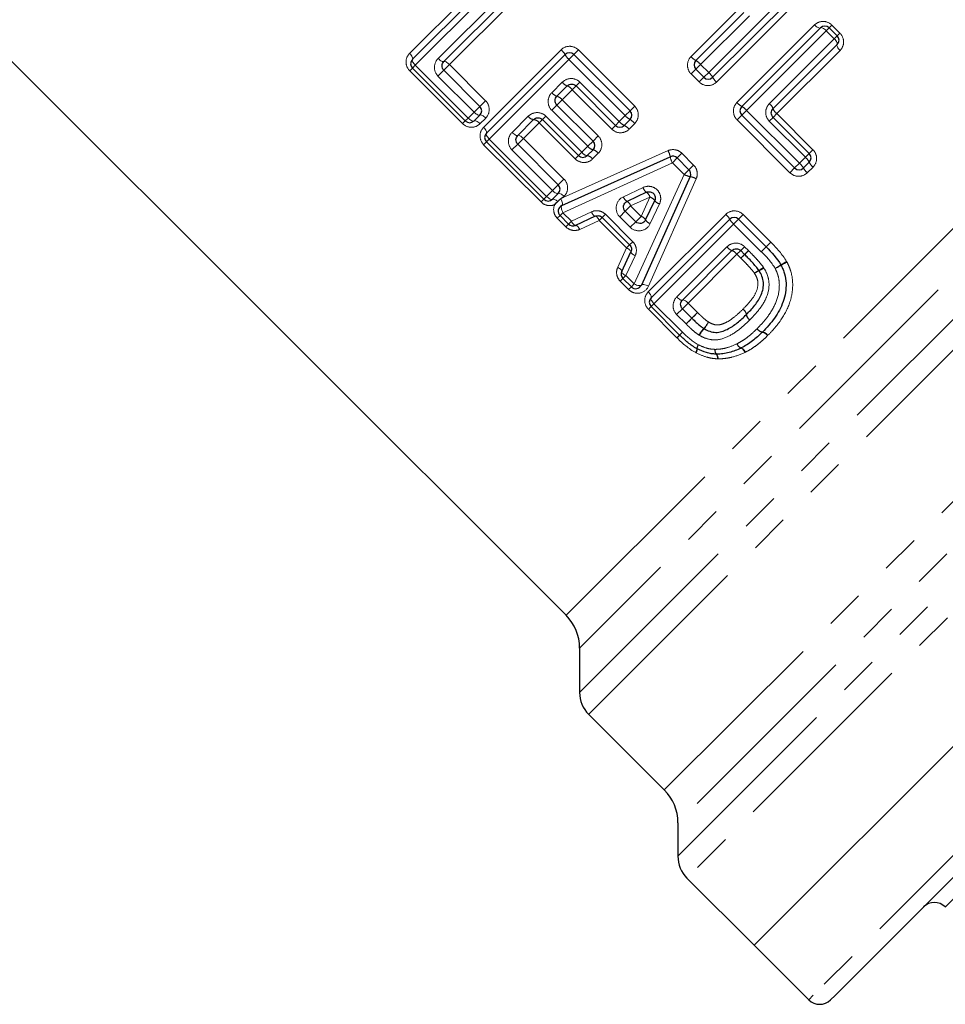
# Model space of a CAD drawing. Units: millimetres. Extents: x 133 to 275, y 49 to 283.
# Drawn here: x 205 to 235, y 164 to 196 of the extents above; entities that cross this region are included whole.
import ezdxf

# ---------------------------------------------------------------- set-up
doc = ezdxf.new("R2010")
doc.units = ezdxf.units.MM
doc.linetypes.add('PHANTOM', pattern=[12.7, 6.35, -1.27, 1.27, -1.27, 1.27, -1.27])

msp = doc.modelspace()

# ---------------------------------------------------------------- linework, layer by layer
at = {"color": 8, "linetype": 'PHANTOM', "lineweight": 18}
for p, q in [((217.28, 195.083), (219.791, 197.594)), ((220.046, 197.283), (217.465, 194.703)), ((218.204, 194.92), (220.307, 197.022)), ((222.343, 176.885), (242.311, 196.853)), ((226.961, 194.466), (229.542, 197.046)), ((220.617, 196.767), (218.572, 194.722)), ((226.39, 194.982), (227.925, 196.518)), ((229.727, 196.666), (227.216, 194.155)), ((222.783, 174.385), (244.817, 196.419)), ((243.366, 196.408), (222.783, 175.824)), ((245.535, 196.138), (223.076, 173.678)), ((228.278, 196.305), (226.7, 194.727)), ((227.876, 193.495), (230.387, 196.006)), ((230.767, 195.821), (228.187, 193.24)), ((230.767, 195.821), (230.86, 195.914)), ((231.028, 195.56), (230.767, 195.821)), ((230.86, 195.914), (230.948, 196.002)), ((230.948, 196.002), (231.209, 195.741)), ((228.926, 193.457), (231.028, 195.56)), ((231.028, 195.56), (231.121, 195.653)), ((231.121, 195.653), (231.209, 195.741)), ((219.674, 192.69), (222.184, 195.201)), ((222.594, 195.045), (222.746, 195.197)), ((222.746, 195.197), (224.566, 193.376)), ((231.213, 195.179), (229.168, 193.134)), ((222.439, 194.89), (219.859, 192.31)), ((222.439, 194.89), (222.594, 195.045)), ((224.259, 193.07), (222.439, 194.89)), ((217.372, 194.61), (217.284, 194.522)), ((217.372, 194.61), (217.465, 194.703)), ((217.465, 194.703), (219.177, 192.991)), ((218.388, 194.537), (218.2, 194.35)), ((218.572, 194.722), (218.388, 194.537)), ((218.572, 194.722), (219.74, 193.554)), ((226.545, 194.572), (226.393, 194.42)), ((226.7, 194.727), (226.545, 194.572)), ((226.7, 194.727), (226.961, 194.466)), ((218.996, 192.81), (217.284, 194.522)), ((219.368, 193.182), (218.2, 194.35)), ((226.655, 194.159), (226.393, 194.42)), ((226.806, 194.311), (226.655, 194.159)), ((226.961, 194.466), (226.806, 194.311)), ((221.884, 193.813), (222.222, 194.151)), ((222.546, 193.909), (222.217, 193.58)), ((222.667, 194.03), (222.546, 193.909)), ((223.822, 192.632), (222.546, 193.909)), ((222.792, 194.155), (222.667, 194.03)), ((222.792, 194.155), (224.068, 192.878)), ((225.525, 171.228), (247.985, 193.688)), ((219.555, 193.37), (219.368, 193.182)), ((219.74, 193.554), (219.555, 193.37)), ((221.88, 193.243), (222.05, 193.413)), ((222.05, 193.413), (222.217, 193.58)), ((222.217, 193.58), (223.384, 192.412)), ((224.415, 193.225), (224.566, 193.376)), ((219.177, 192.991), (219.084, 192.898)), ((219.177, 192.991), (219.368, 193.182)), ((219.743, 192.992), (219.558, 192.806)), ((220.598, 192.526), (221.119, 193.048)), ((221.579, 192.942), (221.689, 193.052)), ((221.689, 193.052), (222.857, 191.884)), ((223.048, 192.076), (221.88, 193.243)), ((224.068, 192.878), (224.259, 193.07)), ((224.259, 193.07), (224.415, 193.225)), ((225.965, 169.082), (250.134, 193.251)), ((249.041, 193.244), (225.965, 170.167)), ((250.851, 192.968), (226.258, 168.375)), ((228.032, 193.085), (227.88, 192.934)), ((228.032, 193.085), (228.187, 193.24)), ((228.187, 193.24), (229.898, 191.529)), ((229.047, 193.013), (228.922, 192.888)), ((229.168, 193.134), (229.047, 193.013)), ((229.168, 193.134), (230.336, 191.966)), ((218.996, 192.81), (219.084, 192.898)), ((221.473, 192.836), (220.965, 192.328)), ((221.473, 192.836), (221.579, 192.942)), ((222.641, 191.668), (221.473, 192.836)), ((223.943, 192.753), (223.822, 192.632)), ((224.068, 192.878), (223.943, 192.753)), ((224.57, 192.815), (224.384, 192.629)), ((229.592, 191.222), (227.88, 192.934)), ((230.09, 191.72), (228.922, 192.888)), ((219.766, 192.217), (219.859, 192.31)), ((219.859, 192.31), (221.715, 190.453)), ((220.965, 192.328), (220.781, 192.144)), ((220.965, 192.328), (222.278, 191.016)), ((223.384, 192.412), (223.218, 192.246)), ((219.766, 192.217), (219.677, 192.128)), ((221.534, 190.272), (219.677, 192.128)), ((220.781, 192.144), (220.594, 191.957)), ((222.857, 191.884), (223.048, 192.076)), ((223.218, 192.246), (223.048, 192.076)), ((221.906, 190.644), (220.594, 191.957)), ((222.247, 190.419), (225.647, 191.935)), ((222.641, 191.668), (222.746, 191.774)), ((222.746, 191.774), (222.857, 191.884)), ((223.388, 191.851), (223.202, 191.665)), ((225.785, 191.544), (225.94, 191.699)), ((225.94, 191.699), (226.092, 191.85)), ((226.092, 191.85), (226.473, 191.469)), ((229.898, 191.529), (230.09, 191.72)), ((230.215, 191.845), (230.09, 191.72)), ((230.336, 191.966), (230.215, 191.845)), ((225.785, 191.544), (222.243, 189.926)), ((226.166, 191.163), (225.785, 191.544)), ((226.321, 191.318), (226.473, 191.469)), ((229.592, 191.222), (229.743, 191.374)), ((229.898, 191.529), (229.743, 191.374)), ((230.339, 191.404), (230.154, 191.218)), ((224.553, 187.616), (226.166, 191.163)), ((226.166, 191.163), (226.321, 191.318)), ((222.094, 190.831), (221.906, 190.644)), ((222.278, 191.016), (222.094, 190.831)), ((224.201, 190.442), (224.838, 190.742)), ((226.557, 191.025), (225.014, 187.548)), ((221.715, 190.453), (221.622, 190.36)), ((221.715, 190.453), (221.906, 190.644)), ((222.282, 190.454), (222.247, 190.419)), ((225.06, 190.432), (224.436, 190.145)), ((224.773, 189.807), (225.06, 190.432)), ((221.534, 190.272), (221.622, 190.36)), ((224.436, 190.145), (224.261, 189.97)), ((224.436, 190.145), (224.773, 189.807)), ((225.37, 190.211), (225.071, 189.573)), ((222.061, 189.744), (222.15, 189.833)), ((222.15, 189.833), (222.243, 189.926)), ((222.243, 189.926), (222.519, 189.649)), ((222.519, 189.649), (223.163, 189.952)), ((223.418, 189.675), (223.515, 189.772)), ((223.515, 189.772), (223.617, 189.874)), ((223.617, 189.874), (224.505, 188.986)), ((224.082, 189.792), (224.261, 189.97)), ((224.42, 189.454), (224.082, 189.792)), ((224.598, 189.632), (224.773, 189.807)), ((225.004, 187.36), (227.514, 189.87)), ((227.925, 189.715), (228.076, 189.866)), ((228.076, 189.866), (228.972, 188.97)), ((222.338, 189.468), (222.061, 189.744)), ((222.338, 189.468), (222.426, 189.556)), ((222.426, 189.556), (222.519, 189.649)), ((223.418, 189.675), (222.787, 189.385)), ((224.306, 188.787), (223.418, 189.675)), ((224.598, 189.632), (224.42, 189.454)), ((227.769, 189.559), (225.189, 186.979)), ((227.769, 189.559), (227.925, 189.715)), ((228.665, 188.663), (227.769, 189.559)), ((254.949, 189.181), (230.347, 164.579)), ((224.306, 188.787), (224.403, 188.885)), ((224.403, 188.885), (224.505, 188.986)), ((225.928, 187.196), (227.553, 188.82)), ((227.997, 188.699), (228.122, 188.824)), ((228.122, 188.824), (228.25, 188.697)), ((228.665, 188.663), (228.821, 188.819)), ((228.821, 188.819), (228.972, 188.97)), ((224.016, 188.156), (224.306, 188.787)), ((224.582, 188.532), (224.28, 187.888)), ((227.876, 188.578), (226.296, 186.998)), ((227.997, 188.699), (227.876, 188.578)), ((228.004, 188.451), (227.876, 188.578)), ((228.004, 188.451), (228.125, 188.572)), ((228.25, 188.697), (228.125, 188.572)), ((224.28, 187.888), (224.187, 187.796)), ((224.28, 187.888), (224.553, 187.616)), ((224.187, 187.796), (224.099, 187.707)), ((224.371, 187.434), (224.099, 187.707)), ((224.46, 187.523), (224.371, 187.434)), ((224.553, 187.616), (224.46, 187.523)), ((225.096, 186.886), (225.008, 186.798)), ((225.096, 186.886), (225.189, 186.979)), ((225.189, 186.979), (226.115, 186.053)), ((226.112, 186.814), (226.296, 186.998)), ((226.296, 186.998), (226.601, 186.692)), ((225.934, 185.872), (225.008, 186.798)), ((225.924, 186.626), (226.112, 186.814)), ((226.23, 186.321), (225.924, 186.626)), ((226.417, 186.508), (226.601, 186.692)), ((226.23, 186.321), (226.417, 186.508)), ((225.934, 185.872), (226.022, 185.96)), ((226.115, 186.053), (226.022, 185.96)), ((235.178, 167.995), (234.62, 167.437)), ((230.347, 164.579), (230.2, 164.432))]:
    msp.add_line(p, q, dxfattribs=at)
at = {"color": 7, "linetype": 'Continuous', "lineweight": 25}
for p, q in [((217.372, 194.893), (219.918, 197.438)), ((220.462, 196.894), (218.388, 194.82)), ((229.634, 196.856), (227.089, 194.311)), ((226.545, 194.855), (228.102, 196.412)), ((203.322, 195.906), (222.343, 176.885)), ((228.032, 193.368), (230.577, 195.914)), ((230.86, 195.914), (231.121, 195.653)), ((231.121, 195.37), (229.047, 193.295)), ((219.766, 192.5), (222.311, 195.045)), ((222.594, 195.045), (224.415, 193.225)), ((219.084, 192.898), (217.372, 194.61)), ((218.388, 194.537), (219.555, 193.37)), ((226.806, 194.311), (226.545, 194.572)), ((222.384, 194.03), (222.05, 193.696)), ((223.943, 192.753), (222.667, 194.03)), ((222.05, 193.413), (223.218, 192.246)), ((219.555, 193.087), (219.367, 192.898)), ((229.743, 191.374), (228.032, 193.085)), ((229.047, 193.013), (230.215, 191.845)), ((221.296, 192.942), (220.781, 192.427)), ((222.746, 191.774), (221.579, 192.942)), ((224.415, 192.942), (224.226, 192.753)), ((221.622, 190.36), (219.766, 192.217)), ((220.781, 192.144), (222.094, 190.831)), ((222.209, 190.156), (225.717, 191.74)), ((223.218, 191.963), (223.029, 191.774)), ((225.94, 191.699), (226.321, 191.318)), ((230.215, 191.562), (230.026, 191.374)), ((226.362, 191.095), (224.784, 187.582)), ((228.432, 166.2), (253.111, 190.878)), ((253.111, 190.878), (228.432, 166.2)), ((222.094, 190.549), (221.905, 190.36)), ((224.948, 190.586), (224.318, 190.293)), ((224.921, 189.69), (225.214, 190.321)), ((222.426, 189.556), (222.15, 189.833)), ((223.29, 189.812), (222.652, 189.516)), ((224.403, 188.885), (223.515, 189.772)), ((224.261, 189.97), (224.598, 189.632)), ((225.096, 187.169), (227.642, 189.715)), ((227.925, 189.715), (228.821, 188.819)), ((224.147, 188.021), (224.443, 188.659)), ((227.714, 188.699), (226.112, 187.097)), ((228.125, 188.572), (227.997, 188.699)), ((254.949, 188.474), (231.05, 164.575)), ((224.46, 187.523), (224.187, 187.796)), ((226.022, 185.96), (225.096, 186.886)), ((226.112, 186.814), (226.417, 186.508)), ((222.783, 175.824), (222.783, 174.385)), ((223.076, 173.678), (225.525, 171.228)), ((225.965, 170.167), (225.965, 169.082)), ((226.258, 168.375), (228.432, 166.2)), ((228.432, 166.2), (230.2, 164.432)), ((231.05, 164.575), (230.907, 164.432))]:
    msp.add_line(p, q, dxfattribs=at)
at = {"color": 8, "linetype": 'PHANTOM', "lineweight": 18, "flags": 128}
for points in [[(230.577, 195.914), (230.565, 195.907), (230.548, 195.906), (230.526, 195.91), (230.501, 195.92), (230.473, 195.936), (230.444, 195.955), (230.415, 195.979), (230.387, 196.006)], [(230.767, 195.821), (230.739, 195.847), (230.709, 195.871), (230.68, 195.891), (230.653, 195.906), (230.628, 195.917), (230.607, 195.921), (230.589, 195.92), (230.577, 195.914)], [(231.028, 195.56), (231.055, 195.531), (231.079, 195.502), (231.099, 195.473), (231.114, 195.445), (231.124, 195.42), (231.129, 195.399), (231.128, 195.382), (231.121, 195.37)], [(231.121, 195.37), (231.114, 195.357), (231.113, 195.34), (231.118, 195.318), (231.128, 195.293), (231.143, 195.266), (231.163, 195.237), (231.187, 195.208), (231.213, 195.179)], [(217.372, 194.893), (217.379, 194.905), (217.381, 194.922), (217.376, 194.944), (217.366, 194.969), (217.351, 194.997), (217.331, 195.026), (217.307, 195.055), (217.28, 195.083)], [(217.465, 194.703), (217.439, 194.731), (217.415, 194.761), (217.395, 194.79), (217.38, 194.817), (217.369, 194.842), (217.365, 194.863), (217.366, 194.881), (217.372, 194.893)], [(218.388, 194.82), (218.377, 194.815), (218.361, 194.815), (218.341, 194.821), (218.317, 194.832), (218.29, 194.848), (218.262, 194.869), (218.233, 194.893), (218.204, 194.92)], [(218.572, 194.722), (218.544, 194.748), (218.515, 194.772), (218.486, 194.793), (218.459, 194.809), (218.435, 194.82), (218.415, 194.826), (218.399, 194.826), (218.388, 194.82)], [(219.367, 192.898), (219.355, 192.892), (219.338, 192.891), (219.316, 192.895), (219.291, 192.905), (219.264, 192.921), (219.235, 192.941), (219.205, 192.965), (219.177, 192.991)], [(219.555, 193.087), (219.544, 193.081), (219.527, 193.08), (219.506, 193.085), (219.481, 193.096), (219.454, 193.112), (219.426, 193.132), (219.396, 193.156), (219.368, 193.182)], [(219.743, 192.992), (219.715, 193.019), (219.686, 193.043), (219.657, 193.063), (219.63, 193.079), (219.605, 193.089), (219.584, 193.094), (219.567, 193.093), (219.555, 193.087)], [(219.558, 192.806), (219.529, 192.833), (219.5, 192.857), (219.471, 192.877), (219.443, 192.892), (219.418, 192.902), (219.396, 192.907), (219.379, 192.905), (219.367, 192.898)], [(219.766, 192.5), (219.773, 192.512), (219.774, 192.529), (219.769, 192.551), (219.759, 192.576), (219.744, 192.603), (219.724, 192.632), (219.7, 192.662), (219.674, 192.69)], [(219.859, 192.31), (219.832, 192.338), (219.808, 192.367), (219.788, 192.396), (219.773, 192.424), (219.763, 192.449), (219.758, 192.47), (219.759, 192.487), (219.766, 192.5)], [(220.781, 192.427), (220.77, 192.422), (220.754, 192.422), (220.734, 192.427), (220.71, 192.439), (220.683, 192.455), (220.655, 192.475), (220.626, 192.5), (220.598, 192.526)], [(220.965, 192.328), (220.937, 192.355), (220.908, 192.379), (220.879, 192.4), (220.853, 192.416), (220.829, 192.427), (220.808, 192.433), (220.792, 192.433), (220.781, 192.427)], [(221.905, 190.36), (221.893, 190.353), (221.876, 190.352), (221.854, 190.357), (221.829, 190.367), (221.802, 190.383), (221.773, 190.403), (221.744, 190.426), (221.715, 190.453)], [(222.094, 190.549), (222.082, 190.542), (222.065, 190.542), (222.044, 190.547), (222.02, 190.558), (221.993, 190.573), (221.964, 190.593), (221.935, 190.617), (221.906, 190.644)], [(222.282, 190.454), (222.253, 190.481), (222.224, 190.504), (222.195, 190.525), (222.168, 190.54), (222.144, 190.551), (222.122, 190.556), (222.106, 190.555), (222.094, 190.549)], [(222.076, 190.287), (222.05, 190.309), (222.023, 190.329), (221.997, 190.345), (221.972, 190.358), (221.95, 190.365), (221.932, 190.368), (221.916, 190.367), (221.905, 190.36)], [(222.209, 190.156), (222.219, 190.165), (222.225, 190.181), (222.227, 190.204), (222.225, 190.232), (222.22, 190.264), (222.21, 190.3), (222.197, 190.336), (222.181, 190.373)], [(222.243, 189.926), (222.225, 189.964), (222.21, 190.003), (222.199, 190.04), (222.192, 190.075), (222.19, 190.105), (222.192, 190.129), (222.198, 190.147), (222.209, 190.156)], [(223.29, 189.812), (223.279, 189.811), (223.266, 189.816), (223.251, 189.827), (223.234, 189.843), (223.216, 189.865), (223.198, 189.891), (223.18, 189.92), (223.163, 189.952)], [(223.418, 189.675), (223.401, 189.707), (223.383, 189.736), (223.365, 189.761), (223.347, 189.783), (223.33, 189.799), (223.314, 189.809), (223.301, 189.814), (223.29, 189.812)], [(222.652, 189.516), (222.64, 189.514), (222.626, 189.518), (222.609, 189.528), (222.592, 189.544), (222.573, 189.564), (222.555, 189.589), (222.536, 189.618), (222.519, 189.649)], [(222.787, 189.385), (222.77, 189.416), (222.751, 189.445), (222.733, 189.469), (222.714, 189.49), (222.696, 189.505), (222.679, 189.514), (222.665, 189.518), (222.652, 189.516)], [(228.666, 188.663), (228.695, 188.693), (228.724, 188.722), (228.751, 188.748), (228.774, 188.772), (228.794, 188.792), (228.809, 188.806), (228.818, 188.816), (228.821, 188.819)], [(228.821, 188.819), (228.824, 188.822), (228.832, 188.83), (228.847, 188.845), (228.866, 188.864), (228.889, 188.887), (228.915, 188.913), (228.943, 188.941), (228.972, 188.97)], [(224.306, 188.787), (224.338, 188.77), (224.367, 188.752), (224.392, 188.734), (224.413, 188.716), (224.43, 188.699), (224.44, 188.684), (224.445, 188.67), (224.443, 188.659)], [(224.443, 188.659), (224.442, 188.648), (224.447, 188.635), (224.458, 188.62), (224.474, 188.603), (224.495, 188.585), (224.521, 188.567), (224.551, 188.549), (224.582, 188.532)], [(224.016, 188.156), (224.047, 188.139), (224.075, 188.121), (224.1, 188.102), (224.12, 188.083), (224.136, 188.065), (224.145, 188.049), (224.149, 188.034), (224.147, 188.021)], [(224.147, 188.021), (224.145, 188.009), (224.149, 187.995), (224.159, 187.979), (224.174, 187.961), (224.195, 187.942), (224.22, 187.924), (224.249, 187.906), (224.28, 187.888)], [(224.553, 187.616), (224.591, 187.598), (224.63, 187.583), (224.668, 187.572), (224.702, 187.566), (224.732, 187.563), (224.757, 187.565), (224.774, 187.572), (224.784, 187.582)], [(224.784, 187.582), (224.793, 187.593), (224.81, 187.599), (224.835, 187.601), (224.865, 187.598), (224.899, 187.591), (224.937, 187.58), (224.975, 187.565), (225.014, 187.548)], [(225.096, 187.169), (225.103, 187.181), (225.104, 187.199), (225.1, 187.22), (225.09, 187.245), (225.074, 187.273), (225.054, 187.302), (225.031, 187.331), (225.004, 187.36)], [(225.189, 186.979), (225.162, 187.008), (225.139, 187.037), (225.119, 187.066), (225.103, 187.093), (225.093, 187.118), (225.088, 187.14), (225.089, 187.157), (225.096, 187.169)], [(225.928, 187.196), (225.956, 187.169), (225.985, 187.145), (226.014, 187.124), (226.04, 187.108), (226.064, 187.097), (226.085, 187.091), (226.101, 187.091), (226.112, 187.097)], [(226.112, 187.097), (226.123, 187.102), (226.139, 187.102), (226.159, 187.096), (226.183, 187.085), (226.21, 187.069), (226.238, 187.049), (226.267, 187.025), (226.296, 186.998)], [(227.267, 185.192), (227.264, 185.224), (227.26, 185.253), (227.254, 185.279), (227.248, 185.302), (227.241, 185.32), (227.233, 185.333), (227.225, 185.341), (227.216, 185.344)], [(228.134, 185.401), (228.117, 185.432), (228.099, 185.462), (228.081, 185.488), (228.063, 185.509), (228.046, 185.526), (228.031, 185.537), (228.018, 185.541), (228.007, 185.54)], [(228.149, 185.408), (228.13, 185.439), (228.111, 185.468), (228.091, 185.494), (228.072, 185.515), (228.055, 185.531), (228.039, 185.541), (228.025, 185.546), (228.015, 185.544)]]:
    msp.add_lwpolyline(points, dxfattribs=at)
at = {"color": 7, "linetype": 'Continuous', "lineweight": 25}
for centre, radius, start, end in [((230.719, 195.772), 0.2, 45, 135), ((230.98, 195.511), 0.2, 315, 45), ((217.514, 194.751), 0.2, 135, 225), ((222.453, 194.904), 0.2, 45, 135), ((226.686, 194.713), 0.2, 135, 225), ((226.947, 194.452), 0.2, 225, 315), ((219.414, 193.228), 0.2, 315, 45), ((228.173, 193.227), 0.2, 135, 225), ((224.273, 193.083), 0.2, 315, 45), ((219.225, 193.04), 0.2, 225, 315), ((224.085, 192.895), 0.2, 225, 315), ((219.907, 192.358), 0.2, 135, 225), ((223.076, 192.104), 0.2, 315, 45), ((222.888, 191.916), 0.2, 225, 315), ((225.799, 191.557), 0.2, 45, 114.2932), ((230.073, 191.704), 0.2, 315, 45), ((229.885, 191.515), 0.2, 225, 315), ((226.18, 191.177), 0.2, 335.7972, 45), ((221.952, 190.69), 0.2, 315, 45), ((221.764, 190.502), 0.2, 225, 315), ((222.291, 189.974), 0.2, 114.2932, 225), ((227.783, 189.573), 0.2, 45, 135), ((222.568, 189.697), 0.2, 225, 294.9251), ((229.127, 188.134), 0.2, 26.9419, 30.2021), ((224.328, 187.937), 0.2, 155.0749, 225), ((224.601, 187.664), 0.2, 225, 335.7972), ((225.238, 187.028), 0.2, 135, 225), ((226.164, 186.102), 0.2, 225, 225.548), ((228.557, 186.199), 0.2, 314.2125, 315.7455), ((226.676, 185.696), 0.2, 242.0654, 244.3242), ((227.214, 185.544), 0.2, 266.9568, 270.5723), ((227.921, 185.721), 0.2, 295.4098, 297.819), ((221.283, 175.824), 1.5, 0, 45), ((223.783, 174.385), 1, 180, 225), ((224.465, 170.167), 1.5, 0, 45), ((226.965, 169.082), 1, 180, 225), ((234.266, 167.084), 0.5, 45, 135), ((230.554, 164.785), 0.5, 225, 315)]:
    msp.add_arc(centre, radius, start, end, dxfattribs=at)
at = {"color": 8, "linetype": 'PHANTOM', "lineweight": 18}
for centre, radius, start, end in [((221.852, 194.798), 0.522, 28.2422, 50.443), ((222.776, 195.297), 0.529, 208.464, 230.3747), ((226.793, 195.316), 0.523, 219.5707, 241.7132), ((226.292, 194.389), 0.53, 39.6389, 61.492), ((226.623, 194.058), 0.53, 28.508, 50.3611), ((227.55, 194.559), 0.523, 208.2868, 230.4293), ((222.519, 194.378), 0.374, 217.4721, 248.8284), ((222.252, 193.685), 0.369, 37.3857, 69.1373), ((222.138, 193.999), 0.315, 216.1527, 253.7465), ((221.965, 193.396), 0.312, 36.0608, 74.1083), ((228.28, 193.829), 0.523, 219.5707, 241.7132), ((227.779, 192.902), 0.53, 39.6389, 61.492), ((228.698, 193.16), 0.374, 21.2134, 52.5161), ((229.393, 193.428), 0.37, 200.905, 232.6025), ((221.321, 193.184), 0.243, 213.8779, 264.0037), ((224.667, 193.407), 0.529, 219.6253, 241.536), ((221.273, 192.702), 0.241, 33.7954, 84.4567), ((224.42, 193.161), 0.451, 218.727, 244.4966), ((224.036, 192.35), 0.446, 38.6501, 64.7549), ((224.168, 192.482), 0.522, 39.557, 61.7578), ((223.278, 192.238), 0.281, 215.1818, 257.7381), ((223.074, 192.034), 0.264, 214.6128, 260.3033), ((222.987, 191.517), 0.261, 34.5234, 80.7266), ((223.161, 191.691), 0.278, 35.09, 78.1386), ((225.089, 191.625), 0.638, 10.3346, 28.9955), ((226.297, 191.832), 0.588, 189.0706, 209.4182), ((229.806, 191.367), 0.452, 25.5466, 51.2601), ((229.56, 191.121), 0.53, 28.508, 50.3611), ((230.487, 191.622), 0.523, 208.2868, 230.4293), ((230.619, 191.753), 0.447, 205.2888, 231.3369), ((226.454, 191.676), 0.588, 240.6746, 261.0098), ((226.249, 190.466), 0.639, 61.0993, 79.7405), ((225.124, 190.827), 0.299, 196.6038, 233.8433), ((224.44, 190.508), 0.247, 195.3735, 240.3951), ((224.789, 190.353), 0.282, 16.2307, 55.6404), ((224.981, 190.161), 0.282, 34.4227, 73.8226), ((224.207, 190.083), 0.237, 15.1056, 62.1803), ((225.455, 190.497), 0.299, 216.2236, 253.4488), ((224.712, 189.579), 0.237, 27.8829, 74.9472), ((227.182, 189.468), 0.522, 28.2422, 50.443), ((225.136, 189.812), 0.247, 209.6717, 254.6789), ((228.107, 189.967), 0.529, 208.464, 230.3747), ((227.849, 189.048), 0.374, 217.4721, 248.8284), ((227.583, 188.354), 0.369, 37.3857, 69.1373), ((262.884, 153.237), 49.565, 134.5291, 134.7268), ((182.312, 235.089), 65.29, 314.56268, 314.71785), ((228.076, 190.016), 2.162, 298.6499, 304.4798), ((228.358, 189.731), 1.78, 295.0617, 302.1346), ((230.839, 185.904), 2.793, 119.0456, 123.4561), ((230.48, 186.262), 2.287, 115.5317, 120.9143), ((229.317, 186.76), 1.489, 119.393, 125.9787), ((229.083, 186.992), 1.165, 114.9118, 123.3534), ((227.602, 189.73), 1.941, 300.4762, 305.6937), ((227.923, 189.403), 1.512, 296.2827, 302.9938), ((206.614, 206.254), 27.967, 315.0822, 315.6157), ((227.925, 186.585), 0.261, 9.7897, 55.9684), ((227.921, 186.586), 0.262, 8.8233, 54.9662), ((228.441, 186.669), 0.264, 189.2113, 234.8836), ((228.442, 186.676), 0.264, 190.2474, 235.8723), ((245.049, 167.912), 26.322, 135.0544, 135.6314), ((226.016, 186.9), 1.07, 317.3789, 331.28), ((226.163, 186.754), 0.873, 318.0074, 335.0301), ((221.179, 190.571), 6.689, 315.3434, 316.4127), ((231.789, 180.451), 7.974, 135.3629, 136.3065), ((227.537, 185.483), 1.01, 136.6742, 151.6658), ((227.416, 185.609), 0.825, 137.1609, 155.4885), ((228.74, 186.319), 0.263, 215.2698, 261.3126), ((228.743, 186.313), 0.261, 213.7831, 259.8786), ((228.654, 185.801), 0.258, 33.6844, 80.3581), ((228.663, 185.802), 0.26, 35.1904, 81.6881), ((226.876, 185.487), 0.295, 147.0241, 173.8039), ((226.858, 185.509), 0.269, 148.7838, 178.5436), ((228.085, 185.744), 0.213, 197.1751, 250.617), ((228.086, 185.736), 0.211, 194.9377, 247.9791), ((226.327, 185.535), 0.255, 326.6901, 356.4735), ((226.355, 185.51), 0.234, 328.466, 1.4154), ((227.359, 185.46), 0.194, 168.5005, 216.7367), ((227.357, 185.471), 0.19, 171.8089, 222.112), ((227.066, 185.229), 0.18, 348.4846, 39.8616)]:
    msp.add_arc(centre, radius, start, end, dxfattribs=at)
for points, knots in [([(230.948, 196.002), (230.871, 196.079), (230.765, 196.121), (230.557, 196.12), (230.459, 196.078), (230.387, 196.006)], [0, 0, 0, 0, 0.5, 0.5, 1, 1, 1, 1]), ([(231.213, 195.179), (231.285, 195.251), (231.327, 195.351), (231.328, 195.557), (231.286, 195.664), (231.209, 195.741)], [0, 0, 0, 0, 0.5, 0.5, 1, 1, 1, 1]), ([(222.746, 195.197), (222.671, 195.271), (222.568, 195.314), (222.361, 195.316), (222.258, 195.275), (222.184, 195.201)], [0, 0, 0, 0, 0.5, 0.5, 1, 1, 1, 1]), ([(217.28, 195.083), (217.208, 195.012), (217.167, 194.912), (217.165, 194.705), (217.207, 194.599), (217.284, 194.522)], [0, 0, 0, 0, 0.5, 0.5, 1, 1, 1, 1]), ([(218.204, 194.92), (218.131, 194.846), (218.087, 194.745), (218.082, 194.535), (218.123, 194.427), (218.2, 194.35)], [0, 0, 0, 0, 0.5, 0.5, 1, 1, 1, 1]), ([(226.39, 194.982), (226.316, 194.908), (226.274, 194.805), (226.276, 194.597), (226.319, 194.495), (226.393, 194.42)], [0, 0, 0, 0, 0.5, 0.5, 1, 1, 1, 1]), ([(222.792, 194.155), (222.716, 194.23), (222.61, 194.272), (222.4, 194.269), (222.297, 194.226), (222.222, 194.151)], [0, 0, 0, 0, 0.5, 0.5, 1, 1, 1, 1]), ([(226.655, 194.159), (226.729, 194.085), (226.832, 194.042), (227.039, 194.04), (227.142, 194.081), (227.216, 194.155)], [0, 0, 0, 0, 0.5, 0.5, 1, 1, 1, 1]), ([(221.884, 193.813), (221.809, 193.738), (221.766, 193.635), (221.763, 193.425), (221.804, 193.319), (221.88, 193.243)], [0, 0, 0, 0, 0.5, 0.5, 1, 1, 1, 1]), ([(219.743, 192.992), (219.815, 193.064), (219.858, 193.165), (219.858, 193.372), (219.816, 193.478), (219.74, 193.554)], [0, 0, 0, 0, 0.5, 0.5, 1, 1, 1, 1]), ([(224.57, 192.815), (224.644, 192.888), (224.685, 192.992), (224.683, 193.199), (224.64, 193.302), (224.566, 193.376)], [0, 0, 0, 0, 0.5, 0.5, 1, 1, 1, 1]), ([(227.876, 193.495), (227.802, 193.421), (227.761, 193.318), (227.763, 193.111), (227.806, 193.008), (227.88, 192.934)], [0, 0, 0, 0, 0.5, 0.5, 1, 1, 1, 1]), ([(228.926, 193.457), (228.851, 193.382), (228.807, 193.279), (228.805, 193.069), (228.846, 192.963), (228.922, 192.888)], [0, 0, 0, 0, 0.5, 0.5, 1, 1, 1, 1]), ([(221.689, 193.052), (221.613, 193.129), (221.506, 193.17), (221.295, 193.166), (221.193, 193.122), (221.119, 193.048)], [0, 0, 0, 0, 0.5, 0.5, 1, 1, 1, 1]), ([(218.996, 192.81), (219.073, 192.733), (219.179, 192.691), (219.387, 192.693), (219.485, 192.734), (219.558, 192.806)], [0, 0, 0, 0, 0.5, 0.5, 1, 1, 1, 1]), ([(219.674, 192.69), (219.602, 192.618), (219.56, 192.519), (219.559, 192.312), (219.601, 192.205), (219.677, 192.128)], [0, 0, 0, 0, 0.5, 0.5, 1, 1, 1, 1]), ([(223.822, 192.632), (223.897, 192.558), (224, 192.515), (224.207, 192.513), (224.31, 192.555), (224.384, 192.629)], [0, 0, 0, 0, 0.5, 0.5, 1, 1, 1, 1]), ([(220.598, 192.526), (220.524, 192.453), (220.48, 192.351), (220.475, 192.142), (220.516, 192.034), (220.594, 191.957)], [0, 0, 0, 0, 0.5, 0.5, 1, 1, 1, 1]), ([(223.388, 191.851), (223.462, 191.924), (223.503, 192.026), (223.502, 192.234), (223.459, 192.337), (223.384, 192.412)], [0, 0, 0, 0, 0.5, 0.5, 1, 1, 1, 1]), ([(222.641, 191.668), (222.716, 191.593), (222.82, 191.551), (223.027, 191.55), (223.129, 191.591), (223.202, 191.665)], [0, 0, 0, 0, 0.5, 0.5, 1, 1, 1, 1]), ([(226.092, 191.85), (226.035, 191.908), (225.961, 191.947), (225.803, 191.977), (225.721, 191.968), (225.647, 191.935)], [0, 0, 0, 0, 0.5, 0.5, 1, 1, 1, 1]), ([(230.339, 191.404), (230.413, 191.478), (230.455, 191.581), (230.453, 191.789), (230.41, 191.891), (230.336, 191.966)], [0, 0, 0, 0, 0.5, 0.5, 1, 1, 1, 1]), ([(226.557, 191.025), (226.59, 191.099), (226.599, 191.182), (226.569, 191.339), (226.53, 191.412), (226.473, 191.469)], [0, 0, 0, 0, 0.5, 0.5, 1, 1, 1, 1]), ([(229.592, 191.222), (229.666, 191.148), (229.769, 191.105), (229.976, 191.103), (230.08, 191.144), (230.154, 191.218)], [0, 0, 0, 0, 0.5, 0.5, 1, 1, 1, 1]), ([(222.282, 190.454), (222.354, 190.526), (222.396, 190.626), (222.397, 190.834), (222.354, 190.939), (222.278, 191.016)], [0, 0, 0, 0, 0.5, 0.5, 1, 1, 1, 1]), ([(225.37, 190.211), (225.405, 190.285), (225.416, 190.369), (225.39, 190.53), (225.35, 190.607), (225.234, 190.723), (225.157, 190.762), (224.996, 190.789), (224.912, 190.777), (224.838, 190.742)], [0, 0, 0, 0, 0.25, 0.25, 0.5, 0.5, 0.75, 0.75, 1, 1, 1, 1]), ([(224.201, 190.442), (224.084, 190.387), (223.999, 190.278), (223.949, 190.024), (223.988, 189.885), (224.082, 189.792)], [0, 0, 0, 0, 0.5, 0.5, 1, 1, 1, 1]), ([(221.534, 190.272), (221.593, 190.213), (221.668, 190.174), (221.825, 190.146), (221.905, 190.155), (221.976, 190.186)], [0, 0, 0, 0, 0.5, 0.5, 1, 1, 1, 1]), ([(221.976, 190.186), (221.945, 190.116), (221.935, 190.035), (221.964, 189.877), (222.003, 189.803), (222.061, 189.744)], [0, 0, 0, 0, 0.5, 0.5, 1, 1, 1, 1]), ([(223.617, 189.874), (223.558, 189.934), (223.48, 189.972), (223.319, 189.998), (223.236, 189.986), (223.163, 189.952)], [0, 0, 0, 0, 0.5, 0.5, 1, 1, 1, 1]), ([(228.076, 189.866), (228.002, 189.94), (227.899, 189.984), (227.692, 189.985), (227.588, 189.944), (227.514, 189.87)], [0, 0, 0, 0, 0.5, 0.5, 1, 1, 1, 1]), ([(222.338, 189.468), (222.398, 189.408), (222.475, 189.369), (222.634, 189.342), (222.715, 189.352), (222.787, 189.385)], [0, 0, 0, 0, 0.5, 0.5, 1, 1, 1, 1]), ([(224.42, 189.454), (224.514, 189.36), (224.654, 189.321), (224.905, 189.37), (225.016, 189.456), (225.071, 189.573)], [0, 0, 0, 0, 0.5, 0.5, 1, 1, 1, 1]), ([(224.582, 188.532), (224.617, 188.605), (224.629, 188.688), (224.603, 188.85), (224.564, 188.927), (224.505, 188.986)], [0, 0, 0, 0, 0.5, 0.5, 1, 1, 1, 1]), ([(228.122, 188.824), (228.047, 188.9), (227.941, 188.942), (227.731, 188.939), (227.627, 188.895), (227.553, 188.82)], [0, 0, 0, 0, 0.5, 0.5, 1, 1, 1, 1]), ([(228.251, 188.695), (228.286, 188.66), (228.321, 188.624), (228.356, 188.589), (228.404, 188.54), (228.451, 188.491), (228.497, 188.441), (228.541, 188.394), (228.584, 188.346), (228.625, 188.296), (228.664, 188.251), (228.701, 188.203), (228.735, 188.153)], [0, 0, 0, 0, 0.0001498497, 0.0001498497, 0.0001498497, 0.000353732, 0.000353732, 0.000353732, 0.0005474885, 0.0005474885, 0.0005474885, 0.0007274314, 0.0007274314, 0.0007274314, 0.0007274314]), ([(228.443, 187.965), (228.418, 188), (228.393, 188.033), (228.365, 188.066), (228.325, 188.113), (228.284, 188.16), (228.242, 188.205), (228.195, 188.255), (228.148, 188.304), (228.101, 188.353), (228.069, 188.385), (228.036, 188.418), (228.004, 188.451)], [0, 0, 0, 0, 0.0001274076, 0.0001274076, 0.0001274076, 0.0003134353, 0.0003134353, 0.0003134353, 0.0005170704, 0.0005170704, 0.0005170704, 0.000655344, 0.000655344, 0.000655344, 0.000655344]), ([(229.494, 188.326), (229.52, 188.276), (229.545, 188.226), (229.587, 188.124), (229.604, 188.071), (229.652, 187.911), (229.672, 187.8), (229.683, 187.58), (229.68, 187.47), (229.651, 187.251), (229.626, 187.142), (229.525, 186.828), (229.423, 186.631), (229.236, 186.361), (229.169, 186.275), (229.028, 186.109), (228.952, 186.03), (228.876, 185.952)], [0, 0, 0, 0, 0.0625, 0.0625, 0.125, 0.125, 0.25, 0.25, 0.375, 0.375, 0.5, 0.5, 0.75, 0.75, 0.875, 0.875, 1, 1, 1, 1]), ([(224.016, 188.156), (223.983, 188.085), (223.972, 188.003), (224, 187.843), (224.039, 187.767), (224.099, 187.707)], [0, 0, 0, 0, 0.5, 0.5, 1, 1, 1, 1]), ([(228.071, 186.801), (228.149, 186.879), (228.225, 186.959), (228.365, 187.13), (228.432, 187.221), (228.527, 187.423), (228.56, 187.534), (228.553, 187.703), (228.541, 187.759), (228.502, 187.866), (228.473, 187.916), (228.443, 187.965)], [0, 0, 0, 0, 0.25, 0.25, 0.5, 0.5, 0.75, 0.75, 0.875, 0.875, 1, 1, 1, 1]), ([(228.746, 188.136), (228.788, 188.066), (228.827, 187.995), (228.882, 187.846), (228.901, 187.767), (228.926, 187.529), (228.898, 187.367), (228.814, 187.144), (228.78, 187.073), (228.701, 186.937), (228.656, 186.872), (228.511, 186.684), (228.404, 186.569), (228.294, 186.458)], [0, 0, 0, 0, 0.125, 0.125, 0.25, 0.25, 0.5, 0.5, 0.625, 0.625, 0.75, 0.75, 1, 1, 1, 1]), ([(228.526, 186.168), (228.589, 186.232), (228.652, 186.297), (228.771, 186.433), (228.828, 186.503), (228.988, 186.721), (229.081, 186.88), (229.212, 187.221), (229.25, 187.404), (229.247, 187.682), (229.237, 187.774), (229.201, 187.906), (229.188, 187.95), (229.154, 188.036), (229.133, 188.078), (229.112, 188.119)], [0, 0, 0, 0, 0.125, 0.125, 0.25, 0.25, 0.5, 0.5, 0.75, 0.75, 0.875, 0.875, 0.9375, 0.9375, 1, 1, 1, 1]), ([(224.371, 187.434), (224.419, 187.387), (224.477, 187.352), (224.604, 187.314), (224.669, 187.311), (224.855, 187.347), (224.962, 187.432), (225.014, 187.548)], [0, 0, 0, 0, 0.25, 0.25, 0.5, 0.5, 1, 1, 1, 1]), ([(225.004, 187.36), (224.932, 187.288), (224.89, 187.188), (224.889, 186.981), (224.931, 186.875), (225.008, 186.798)], [0, 0, 0, 0, 0.5, 0.5, 1, 1, 1, 1]), ([(225.928, 187.196), (225.854, 187.122), (225.811, 187.021), (225.806, 186.812), (225.847, 186.703), (225.924, 186.626)], [0, 0, 0, 0, 0.5, 0.5, 1, 1, 1, 1]), ([(226.601, 186.692), (226.628, 186.666), (226.654, 186.64), (226.681, 186.614), (226.712, 186.584), (226.744, 186.554), (226.777, 186.525), (226.816, 186.49), (226.855, 186.456), (226.897, 186.425), (226.915, 186.411), (226.935, 186.398), (226.954, 186.386)], [0, 0, 0, 0, 0.0001110519, 0.0001110519, 0.0001110519, 0.0002425501, 0.0002425501, 0.0002425501, 0.0003989935, 0.0003989935, 0.0003989935, 0.0004682365, 0.0004682365, 0.0004682365, 0.0004682365]), ([(226.954, 186.386), (227.002, 186.358), (227.051, 186.332), (227.155, 186.297), (227.21, 186.286), (227.319, 186.293), (227.372, 186.309), (227.473, 186.346), (227.522, 186.37), (227.663, 186.447), (227.749, 186.512), (227.916, 186.65), (227.994, 186.725), (228.071, 186.801)], [0, 0, 0, 0, 0.125, 0.125, 0.25, 0.25, 0.375, 0.375, 0.5, 0.5, 0.75, 0.75, 1, 1, 1, 1]), ([(226.649, 185.962), (226.614, 185.984), (226.58, 186.007), (226.548, 186.032), (226.507, 186.064), (226.467, 186.098), (226.428, 186.132), (226.395, 186.162), (226.361, 186.193), (226.329, 186.224), (226.296, 186.255), (226.264, 186.287), (226.232, 186.318)], [0, 0, 0, 0, 0.0001230947, 0.0001230947, 0.0001230947, 0.0002792718, 0.0002792718, 0.0002792718, 0.0004140454, 0.0004140454, 0.0004140454, 0.0005491419, 0.0005491419, 0.0005491419, 0.0005491419]), ([(228.289, 186.452), (228.178, 186.344), (228.065, 186.238), (227.824, 186.049), (227.694, 185.965), (227.416, 185.84), (227.265, 185.797), (227.031, 185.811), (226.955, 185.827), (226.806, 185.876), (226.734, 185.912), (226.666, 185.951)], [0, 0, 0, 0, 0.25, 0.25, 0.5, 0.5, 0.75, 0.75, 0.875, 0.875, 1, 1, 1, 1]), ([(227.882, 185.682), (227.942, 185.713), (228.001, 185.745), (228.115, 185.817), (228.169, 185.857), (228.329, 185.98), (228.429, 186.073), (228.526, 186.168)], [0, 0, 0, 0, 0.25, 0.25, 0.5, 0.5, 1, 1, 1, 1]), ([(228.868, 185.944), (228.814, 185.892), (228.76, 185.839), (228.647, 185.739), (228.589, 185.691), (228.469, 185.6), (228.408, 185.557), (228.281, 185.477), (228.215, 185.443), (228.149, 185.408)], [0, 0, 0, 0, 0.25, 0.25, 0.5, 0.5, 0.75, 0.75, 1, 1, 1, 1]), ([(226.628, 185.648), (226.714, 185.607), (226.801, 185.568), (226.937, 185.528), (226.983, 185.517), (227.075, 185.503), (227.122, 185.501), (227.169, 185.499)], [0, 0, 0, 0, 0.5, 0.5, 0.75, 0.75, 1, 1, 1, 1]), ([(227.169, 185.499), (227.231, 185.5), (227.293, 185.503), (227.416, 185.52), (227.477, 185.532), (227.656, 185.581), (227.771, 185.628), (227.882, 185.682)], [0, 0, 0, 0, 0.25, 0.25, 0.5, 0.5, 1, 1, 1, 1]), ([(227.242, 185.193), (227.183, 185.197), (227.123, 185.201), (227.006, 185.22), (226.948, 185.234), (226.775, 185.285), (226.664, 185.334), (226.555, 185.387)], [0, 0, 0, 0, 0.25, 0.25, 0.5, 0.5, 1, 1, 1, 1]), ([(228.134, 185.401), (227.998, 185.337), (227.858, 185.282), (227.641, 185.228), (227.567, 185.214), (227.418, 185.196), (227.342, 185.193), (227.267, 185.192)], [0, 0, 0, 0, 0.5, 0.5, 0.75, 0.75, 1, 1, 1, 1])]:
    msp.add_open_spline(points, degree=3, knots=knots, dxfattribs=at)
at = {"color": 7, "linetype": 'Continuous', "lineweight": 25}
for points, knots in [([(218.388, 194.537), (218.347, 194.579), (218.327, 194.636), (218.332, 194.738), (218.353, 194.786), (218.388, 194.82)], [0, 0, 0, 0, 0.5, 0.5, 1, 1, 1, 1]), ([(222.384, 194.03), (222.42, 194.066), (222.471, 194.088), (222.576, 194.089), (222.629, 194.068), (222.667, 194.03)], [0, 0, 0, 0, 0.5, 0.5, 1, 1, 1, 1]), ([(222.05, 193.413), (222.012, 193.452), (221.991, 193.506), (221.992, 193.61), (222.014, 193.66), (222.05, 193.696)], [0, 0, 0, 0, 0.5, 0.5, 1, 1, 1, 1]), ([(229.047, 193.013), (229.009, 193.051), (228.988, 193.104), (228.989, 193.208), (229.011, 193.259), (229.047, 193.295)], [0, 0, 0, 0, 0.5, 0.5, 1, 1, 1, 1]), ([(221.296, 192.942), (221.331, 192.977), (221.379, 192.999), (221.484, 193.002), (221.539, 192.981), (221.579, 192.942)], [0, 0, 0, 0, 0.5, 0.5, 1, 1, 1, 1]), ([(220.781, 192.144), (220.74, 192.185), (220.721, 192.242), (220.725, 192.345), (220.746, 192.392), (220.781, 192.427)], [0, 0, 0, 0, 0.5, 0.5, 1, 1, 1, 1]), ([(222.247, 190.419), (222.246, 190.418), (222.244, 190.417), (222.243, 190.416), (222.222, 190.402), (222.202, 190.388), (222.181, 190.373)], [-0.00000485529, -0.00000485529, -0.00000485529, -0.00000485529, 0, 0, 0, 0.00007978365, 0.00007978365, 0.00007978365, 0.00007978365]), ([(224.948, 190.586), (224.984, 190.603), (225.025, 190.609), (225.106, 190.595), (225.145, 190.576), (225.203, 190.517), (225.223, 190.478), (225.237, 190.398), (225.231, 190.357), (225.214, 190.321)], [0, 0, 0, 0, 0.25, 0.25, 0.5, 0.5, 0.75, 0.75, 1, 1, 1, 1]), ([(222.076, 190.287), (222.063, 190.274), (222.05, 190.261), (222.037, 190.248), (222.018, 190.228), (221.998, 190.208), (221.978, 190.188), (221.977, 190.188), (221.977, 190.187), (221.976, 190.186)], [0.0000310881, 0.0000310881, 0.0000310881, 0.0000310881, 0.0000900419, 0.0000900419, 0.0000900419, 0.0001801119, 0.0001801119, 0.0001801119, 0.0001836245, 0.0001836245, 0.0001836245, 0.0001836245]), ([(224.261, 189.97), (224.212, 190.019), (224.193, 190.09), (224.219, 190.214), (224.26, 190.266), (224.318, 190.293)], [0, 0, 0, 0, 0.5, 0.5, 1, 1, 1, 1]), ([(223.29, 189.812), (223.324, 189.828), (223.363, 189.835), (223.444, 189.823), (223.484, 189.803), (223.515, 189.772)], [0, 0, 0, 0, 0.5, 0.5, 1, 1, 1, 1]), ([(224.921, 189.69), (224.895, 189.632), (224.842, 189.591), (224.72, 189.565), (224.647, 189.583), (224.598, 189.632)], [0, 0, 0, 0, 0.5, 0.5, 1, 1, 1, 1]), ([(224.403, 188.885), (224.434, 188.854), (224.453, 188.814), (224.466, 188.733), (224.459, 188.693), (224.443, 188.659)], [0, 0, 0, 0, 0.5, 0.5, 1, 1, 1, 1]), ([(227.714, 188.699), (227.751, 188.736), (227.802, 188.757), (227.906, 188.758), (227.959, 188.737), (227.997, 188.699)], [0, 0, 0, 0, 0.5, 0.5, 1, 1, 1, 1]), ([(228.587, 188.057), (228.556, 188.101), (228.524, 188.143), (228.49, 188.183), (228.45, 188.23), (228.409, 188.276), (228.367, 188.321), (228.322, 188.37), (228.276, 188.418), (228.23, 188.465), (228.195, 188.501), (228.16, 188.536), (228.125, 188.571)], [0, 0, 0, 0, 0.0001593272, 0.0001593272, 0.0001593272, 0.0003437371, 0.0003437371, 0.0003437371, 0.000542102, 0.000542102, 0.000542102, 0.000690903, 0.000690903, 0.000690903, 0.000690903]), ([(229.305, 188.224), (229.328, 188.179), (229.351, 188.133), (229.389, 188.038), (229.405, 187.99), (229.446, 187.844), (229.461, 187.744), (229.467, 187.54), (229.462, 187.438), (229.429, 187.237), (229.404, 187.139), (229.337, 186.949), (229.296, 186.856), (229.201, 186.678), (229.148, 186.594), (229.032, 186.432), (228.97, 186.354), (228.84, 186.203), (228.77, 186.131), (228.701, 186.06)], [0, 0, 0, 0, 0.0625, 0.0625, 0.125, 0.125, 0.25, 0.25, 0.375, 0.375, 0.5, 0.5, 0.625, 0.625, 0.75, 0.75, 0.875, 0.875, 1, 1, 1, 1]), ([(228.182, 186.629), (228.276, 186.724), (228.368, 186.821), (228.535, 187.032), (228.61, 187.144), (228.686, 187.331), (228.708, 187.396), (228.732, 187.53), (228.737, 187.598), (228.725, 187.733), (228.71, 187.801), (228.663, 187.929), (228.628, 187.989), (228.592, 188.048)], [0, 0, 0, 0, 0.25, 0.25, 0.5, 0.5, 0.625, 0.625, 0.75, 0.75, 0.875, 0.875, 1, 1, 1, 1]), ([(226.112, 186.814), (226.07, 186.855), (226.051, 186.912), (226.055, 187.015), (226.077, 187.062), (226.112, 187.097)], [0, 0, 0, 0, 0.5, 0.5, 1, 1, 1, 1]), ([(226.811, 186.17), (226.87, 186.136), (226.931, 186.105), (227.058, 186.063), (227.124, 186.05), (227.255, 186.047), (227.317, 186.058), (227.442, 186.095), (227.502, 186.119), (227.677, 186.204), (227.785, 186.279), (227.989, 186.442), (228.085, 186.533), (228.18, 186.626)], [0, 0, 0, 0, 0.125, 0.125, 0.25, 0.25, 0.375, 0.375, 0.5, 0.5, 0.75, 0.75, 1, 1, 1, 1]), ([(226.418, 186.507), (226.449, 186.477), (226.479, 186.447), (226.51, 186.417), (226.511, 186.416), (226.512, 186.415), (226.513, 186.414), (226.544, 186.385), (226.576, 186.356), (226.608, 186.327), (226.643, 186.296), (226.68, 186.265), (226.717, 186.235), (226.745, 186.214), (226.774, 186.194), (226.803, 186.175)], [0, 0, 0, 0, 0.000128688, 0.000128688, 0.000128688, 0.0001326275, 0.0001326275, 0.0001326275, 0.0002608886, 0.0002608886, 0.0002608886, 0.0004041312, 0.0004041312, 0.0004041312, 0.0005092445, 0.0005092445, 0.0005092445, 0.0005092445]), ([(226.582, 185.519), (226.53, 185.547), (226.479, 185.578), (226.38, 185.644), (226.334, 185.681), (226.195, 185.793), (226.109, 185.876), (226.024, 185.959)], [0, 0, 0, 0, 0.25, 0.25, 0.5, 0.5, 1, 1, 1, 1]), ([(228.697, 186.056), (228.594, 185.956), (228.489, 185.859), (228.319, 185.729), (228.261, 185.687), (228.14, 185.61), (228.077, 185.577), (228.015, 185.544)], [0, 0, 0, 0, 0.5, 0.5, 0.75, 0.75, 1, 1, 1, 1]), ([(227.204, 185.344), (227.151, 185.347), (227.097, 185.35), (226.992, 185.366), (226.939, 185.379), (226.785, 185.425), (226.686, 185.469), (226.589, 185.515)], [0, 0, 0, 0, 0.25, 0.25, 0.5, 0.5, 1, 1, 1, 1]), ([(228.007, 185.54), (227.946, 185.511), (227.883, 185.483), (227.755, 185.434), (227.69, 185.413), (227.558, 185.379), (227.49, 185.365), (227.354, 185.348), (227.285, 185.344), (227.216, 185.344)], [0, 0, 0, 0, 0.25, 0.25, 0.5, 0.5, 0.75, 0.75, 1, 1, 1, 1])]:
    msp.add_open_spline(points, degree=3, knots=knots, dxfattribs=at)
for points in [[(222.181, 190.373), (222.143, 190.348), (222.108, 190.319), (222.076, 190.287)], [(228.821, 188.819), (228.999, 188.64), (229.172, 188.453), (229.299, 188.234)], [(228.821, 188.819), (228.821, 188.819), (228.821, 188.819), (228.821, 188.819)], [(228.125, 188.572), (228.125, 188.572), (228.125, 188.571), (228.125, 188.571)], [(228.587, 188.057), (228.589, 188.054), (228.59, 188.051), (228.592, 188.048)], [(228.182, 186.629), (228.181, 186.628), (228.181, 186.627), (228.18, 186.626)], [(226.418, 186.507), (226.418, 186.507), (226.418, 186.508), (226.417, 186.508)], [(226.811, 186.17), (226.808, 186.172), (226.806, 186.174), (226.803, 186.175)]]:
    msp.add_open_spline(points, degree=3, dxfattribs=at)
at = {"color": 8, "linetype": 'PHANTOM', "lineweight": 18}
for points in [[(228.972, 188.97), (229.163, 188.78), (229.347, 188.578), (229.483, 188.346)], [(228.251, 188.695), (228.251, 188.696), (228.25, 188.696), (228.25, 188.697)], [(228.665, 188.663), (228.665, 188.663), (228.666, 188.663), (228.666, 188.663)], [(229.112, 188.119), (228.994, 188.323), (228.832, 188.497), (228.666, 188.663)], [(229.494, 188.326), (229.491, 188.333), (229.487, 188.339), (229.483, 188.346)], [(228.746, 188.136), (228.742, 188.142), (228.739, 188.148), (228.735, 188.153)], [(226.23, 186.321), (226.231, 186.32), (226.231, 186.319), (226.232, 186.318)], [(228.289, 186.452), (228.29, 186.454), (228.292, 186.456), (228.294, 186.458)], [(226.115, 186.053), (226.271, 185.9), (226.435, 185.749), (226.628, 185.648)], [(226.649, 185.962), (226.654, 185.958), (226.66, 185.955), (226.666, 185.951)], [(228.868, 185.944), (228.871, 185.947), (228.873, 185.949), (228.876, 185.952)], [(225.934, 185.872), (225.935, 185.871), (225.936, 185.87), (225.937, 185.869)], [(226.541, 185.394), (226.315, 185.515), (226.12, 185.689), (225.937, 185.869)], [(226.541, 185.394), (226.545, 185.392), (226.55, 185.39), (226.555, 185.387)], [(228.134, 185.401), (228.139, 185.403), (228.144, 185.405), (228.149, 185.408)], [(227.242, 185.193), (227.25, 185.193), (227.258, 185.192), (227.267, 185.192)]]:
    msp.add_open_spline(points, degree=3, dxfattribs=at)

doc.saveas('drawing.dxf')
